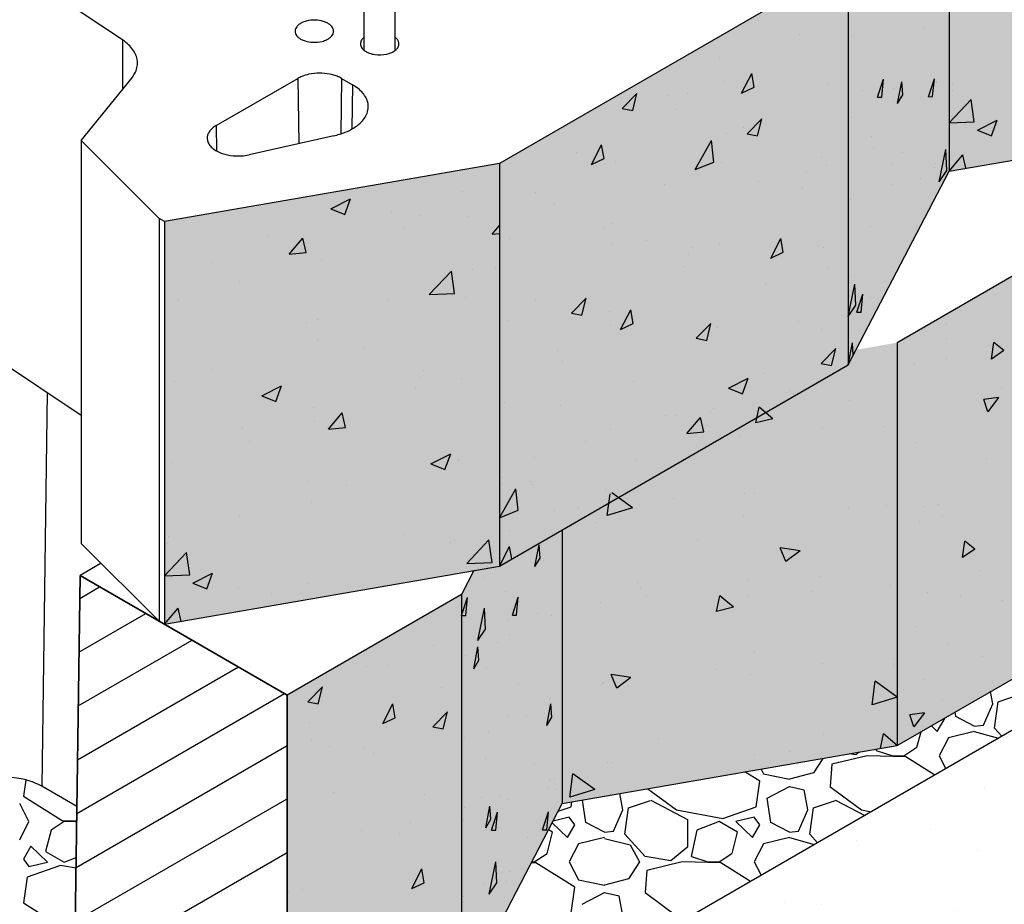
# Model space of a CAD drawing. Extents: x -24 to 149, y -61 to 20.
# Drawn here: x -20 to -19, y 0 to 1 of the extents above; entities that cross this region are included whole.
import ezdxf

# ---------------------------------------------------------------- set-up
doc = ezdxf.new("R2010")
doc.units = 0
doc.header["$MEASUREMENT"] = 0
for name, color, linetype in [('Dtl-Iso-Exs-Grd', 18, 'Continuous'), ('Dtl-Iso-Exs-Grd-Hat', 17, 'Continuous'), ('Dtl-Iso-Lvl-Pad-Hat', 18, 'Continuous'), ('StdII-Blk', 3, 'Continuous'), ('StdII-Blk-Hat', 7, 'Continuous'), ('StdII-Blk-Hat-Sld', 25, 'Continuous')]:
    doc.layers.add(name, color=color, linetype=linetype)

msp = doc.modelspace()

# ---------------------------------------------------------------- hatches: boundary and pattern name
at = {"layer": 'Dtl-Iso-Exs-Grd-Hat'}
h = msp.add_hatch(dxfattribs=at)
h.set_pattern_fill('AR-SAND', color=22, scale=0.1, angle=30, style=0)
h.set_pattern_definition([(67.5, (17.39479, 3.59699), (-0.1017966, 0.16371817), [0, -0.152, 0, -0.17, 0, -0.1625]), (37.5, (17.3948, 3.597), (0.0121599, 0.3328939), [0, -0.082, 0, -0.137, 0, -0.0525]), (357.5, (17.28827, 3.53549), (0.26940964, 0.1561972), [0, -0.05, 0, -0.18, 0, -0.235]), (347.5, (17.28827, 3.5355), (0.2164544, 0.2263153), [0, -0.025, 0, -0.118, 0, -0.135])])
h.paths.add_polyline_path([(-14.21219, 1.88896), (-15.26253, 2.66581), (-19.50518, 0.21635), (-18.45484, -0.56051)])
at = {"layer": 'StdII-Blk-Hat-Sld'}
for points in [[(-19.10505, 1.60659), (-19.10505, 1.25237), (-18.65207, 1.33104), (-18.65207, 1.87536), (-18.68996, 1.86878), (-18.70425, 1.83798)], [(-19.24131, 1.53516), (-19.24131, 0.99083), (-19.10505, 1.25236), (-19.10505, 1.60783), (-19.17765, 1.56591), (-19.22944, 1.55795)], [(-19.71272, 1.26299), (-19.71272, 0.71867), (-19.24131, 0.99083), (-19.24131, 1.53516)], [(-19.17504, 1.02061), (-19.17504, 0.47628), (-18.70364, 0.74845), (-18.70364, 1.29277)], [(-20.16571, 1.18432), (-20.16571, 0.64), (-19.71272, 0.71867), (-19.71272, 1.26299)], [(-19.62803, 0.77878), (-19.62803, 0.39761), (-19.17504, 0.47628), (-19.17504, 1.02061), (-19.24294, 1.00882), (-19.24868, 0.9978)], [(-19.7643, 0.68041), (-19.7643, 0.13608), (-19.62803, 0.39761), (-19.62803, 0.76756), (-19.71272, 0.71867), (-19.74751, 0.71263)], [(-20, 0.54433), (-20, 0), (-19.7643, 0.13608), (-19.7643, 0.68041)]]:
    msp.add_hatch(color=256, dxfattribs=at).paths.add_polyline_path(points)

# ---------------------------------------------------------------- linework, layer by layer
at = {"layer": 'Dtl-Iso-Exs-Grd', "color": 41}
msp.add_line((-15.26253, 2.66581), (-19.50518, 0.21635), dxfattribs=at)
at = {"layer": 'Dtl-Iso-Lvl-Pad-Hat'}
for p, q in [((-19.04597, 0.53252), (-19.049, 0.54902)), ((-19.05848, 0.50383), (-19.04598, 0.53251)), ((-19.04349, 0.49953), (-19.03849, 0.53538)), ((-19.03849, 0.53536), (-19.00849, 0.5454)), ((-19.09599, 0.5153), (-19.09691, 0.52135)), ((-19.12098, 0.49523), (-19.11098, 0.51244)), ((-19.11097, 0.51243), (-19.11139, 0.513)), ((-19.07096, 0.50241), (-19.09596, 0.51531)), ((-19.14849, 0.47372), (-19.14299, 0.49475)), ((-19.12896, 0.50285), (-19.12098, 0.49522)), ((-19.07098, 0.49524), (-19.10598, 0.48664)), ((-19.071, 0.5024), (-19.0585, 0.50383)), ((-19.07098, 0.49524), (-19.03841, 0.48583)), ((-19.03351, 0.48866), (-19.04345, 0.49954)), ((-19.10598, 0.48663), (-19.11848, 0.46225)), ((-19.2266, 0.46731), (-19.23097, 0.46369)), ((-19.20307, 0.47139), (-19.20348, 0.46942)), ((-19.20347, 0.4694), (-19.18097, 0.46223)), ((-19.166, 0.46224), (-19.1485, 0.47371)), ((-19.27575, 0.45877), (-19.28848, 0.43931)), ((-19.21593, 0.46227), (-19.26343, 0.45079)), ((-19.23099, 0.46367), (-19.23949, 0.46507)), ((-19.16346, 0.46082), (-19.21596, 0.46226)), ((-19.18098, 0.46225), (-19.16598, 0.46225)), ((-19.12433, 0.43623), (-19.16349, 0.46082)), ((-19.11847, 0.46225), (-19.10951, 0.44478)), ((-19.36099, 0.42784), (-19.38109, 0.44047)), ((-19.35925, 0.44427), (-19.35597, 0.43788)), ((-19.28849, 0.43931), (-19.32099, 0.4307)), ((-19.26348, 0.45077), (-19.26598, 0.42066)), ((-20.35332, 0.42949), (-20.35644, 0.40786)), ((-19.36597, 0.39342), (-19.36097, 0.42783)), ((-19.35596, 0.43788), (-19.32096, 0.43071)), ((-19.5121, 0.41772), (-19.47356, 0.38911)), ((-19.35095, 0.4049), (-19.32095, 0.42067)), ((-19.32097, 0.42067), (-19.30097, 0.41636)), ((-19.29597, 0.38912), (-19.30097, 0.41637)), ((-19.26606, 0.42066), (-19.22356, 0.38911)), ((-20.35645, 0.40786), (-20.30395, 0.37467)), ((-19.61597, 0.39342), (-19.61504, 0.39984)), ((-19.596, 0.3719), (-19.60061, 0.40235)), ((-19.54597, 0.38912), (-19.55001, 0.41114)), ((-19.53849, 0.39197), (-19.50849, 0.40201)), ((-19.50845, 0.40203), (-19.45845, 0.37622)), ((-19.346, 0.3719), (-19.351, 0.40489)), ((-19.28849, 0.39197), (-19.25849, 0.40201)), ((-19.25846, 0.40203), (-19.21891, 0.38162)), ((-20.34895, 0.37322), (-20.36145, 0.39776)), ((-19.63336, 0.3873), (-19.61597, 0.3934)), ((-19.55848, 0.36044), (-19.54598, 0.38912)), ((-19.54349, 0.35613), (-19.53849, 0.39198)), ((-19.4735, 0.38912), (-19.411, 0.37765)), ((-19.41097, 0.37762), (-19.36597, 0.3934)), ((-19.30848, 0.36044), (-19.29598, 0.38912)), ((-19.29349, 0.35613), (-19.28849, 0.39198)), ((-19.2235, 0.38912), (-19.21017, 0.38667)), ((-20.36144, 0.34868), (-20.34894, 0.37322)), ((-20.30144, 0.37323), (-20.31894, 0.36168)), ((-20.30395, 0.37466), (-20.28441, 0.37413)), ((-20.28645, 0.37322), (-20.30145, 0.37322)), ((-20.28443, 0.37258), (-20.28645, 0.37322)), ((-19.61848, 0.37909), (-19.64024, 0.37409)), ((-19.61097, 0.36904), (-19.61847, 0.37908)), ((-19.45848, 0.37621), (-19.45848, 0.33893)), ((-19.41598, 0.37335), (-19.44598, 0.36187)), ((-19.39099, 0.35901), (-19.41599, 0.37335)), ((-19.36848, 0.37909), (-19.39348, 0.37335)), ((-19.39348, 0.37334), (-19.37098, 0.35183)), ((-19.36097, 0.36904), (-19.36847, 0.37908)), ((-20.31895, 0.36168), (-20.32645, 0.33281)), ((-19.64099, 0.35901), (-19.64647, 0.36215)), ((-19.64158, 0.37152), (-19.62098, 0.35183)), ((-19.62098, 0.35183), (-19.61098, 0.36904)), ((-19.57095, 0.35901), (-19.59595, 0.37192)), ((-19.571, 0.35901), (-19.5585, 0.36044)), ((-19.44598, 0.36187), (-19.45348, 0.32603)), ((-19.37098, 0.35183), (-19.36098, 0.36904)), ((-19.32095, 0.35901), (-19.34595, 0.37192)), ((-19.321, 0.35901), (-19.3085, 0.36044)), ((-19.64849, 0.33033), (-19.64099, 0.35901)), ((-19.57098, 0.35184), (-19.60598, 0.34324)), ((-19.57099, 0.35041), (-19.53599, 0.34181)), ((-19.51594, 0.32604), (-19.54344, 0.35615)), ((-19.39849, 0.33033), (-19.39099, 0.35901)), ((-19.32098, 0.35184), (-19.35598, 0.34324)), ((-19.32098, 0.35184), (-19.28732, 0.34213)), ((-19.28294, 0.34465), (-19.29345, 0.35615)), ((-20.34645, 0.34003), (-20.35645, 0.32271)), ((-20.32395, 0.31837), (-20.34645, 0.34002)), ((-20.32645, 0.33281), (-20.30145, 0.31837)), ((-19.60598, 0.34323), (-19.61848, 0.31885)), ((-19.53598, 0.3418), (-19.52348, 0.31885)), ((-19.45847, 0.33893), (-19.48097, 0.32029)), ((-19.35598, 0.34323), (-19.36848, 0.31885)), ((-20.35645, 0.3227), (-20.34895, 0.3126)), ((-20.30145, 0.31837), (-20.28508, 0.32467)), ((-19.666, 0.31884), (-19.6485, 0.33031)), ((-19.48099, 0.32028), (-19.51599, 0.32601)), ((-19.45347, 0.326), (-19.43097, 0.31883)), ((-19.416, 0.31884), (-19.3985, 0.33031)), ((-20.30645, 0.31405), (-20.35145, 0.29817)), ((-20.34895, 0.3126), (-20.32395, 0.31837)), ((-20.28528, 0.31013), (-20.30644, 0.31404)), ((-19.66346, 0.31743), (-19.66968, 0.3176)), ((-19.66902, 0.31885), (-19.66598, 0.31885)), ((-19.61099, 0.28445), (-19.66349, 0.31743)), ((-19.61847, 0.31886), (-19.60597, 0.29448)), ((-19.52348, 0.31885), (-19.53848, 0.29591)), ((-19.51348, 0.30738), (-19.51598, 0.27727)), ((-19.46593, 0.31887), (-19.51343, 0.3074)), ((-19.41346, 0.31743), (-19.46596, 0.31886)), ((-19.43098, 0.31885), (-19.41598, 0.31885)), ((-19.43098, 0.31885), (-19.41598, 0.31885)), ((-19.37355, 0.29234), (-19.41349, 0.31743)), ((-19.36847, 0.31886), (-19.35914, 0.30066)), ((-20.35144, 0.29817), (-20.35644, 0.26353)), ((-19.60596, 0.29449), (-19.57096, 0.28732)), ((-19.53849, 0.29591), (-19.57099, 0.28731)), ((-19.61597, 0.25003), (-19.61097, 0.28444)), ((-19.60095, 0.2615), (-19.57095, 0.27727)), ((-19.57097, 0.27727), (-19.55097, 0.27297)), ((-19.54596, 0.24573), (-19.55096, 0.27297)), ((-19.51606, 0.27726), (-19.47356, 0.24572)), ((-20.35645, 0.26353), (-20.30395, 0.23033))]:
    msp.add_line(p, q, dxfattribs=at)
at = {"layer": 'StdII-Blk'}
for p, q in [((-20.22262, 1.42997), (-20.66984, 1.72774)), ((-19.10505, 1.62232), (-19.10505, 1.25236)), ((-19.24131, 1.53516), (-19.71272, 1.26299)), ((-19.24131, 1.53516), (-19.24131, 0.99083)), ((-20.22262, 1.42997), (-20.22262, 1.36256)), ((-20.27822, 1.29372), (-20.21005, 1.37812)), ((-20.09573, 1.31402), (-19.98525, 1.37781)), ((-19.98525, 1.37781), (-19.98409, 1.28966)), ((-19.92632, 1.37781), (-19.92731, 1.30288)), ((-19.92632, 1.37781), (-19.91159, 1.36931)), ((-19.91159, 1.36931), (-19.91238, 1.30932)), ((-19.10505, 1.25237), (-18.65207, 1.33104)), ((-20.09573, 1.31402), (-20.09528, 1.27975)), ((-20.17307, 1.18857), (-20.27822, 1.29372)), ((-20.27822, 1.29372), (-20.27822, 0.74939)), ((-19.93671, 1.30031), (-20.05116, 1.27459)), ((-18.70364, 1.29277), (-19.17504, 1.02061)), ((-19.71272, 1.26299), (-20.16571, 1.18432)), ((-19.71272, 1.26299), (-19.71272, 0.71867)), ((-19.24131, 0.99083), (-19.10505, 1.25236)), ((-20.16571, 1.18432), (-20.17307, 1.18857)), ((-20.17307, 1.18857), (-20.17307, 0.64425)), ((-20.66984, 1.18342), (-20.27822, 0.92267)), ((-20.16571, 1.18432), (-20.16571, 0.64)), ((-19.17504, 1.02061), (-19.17504, 0.47628)), ((-19.71272, 0.71867), (-19.24131, 0.99083)), ((-20.32431, 0.95336), (-20.33145, 0.421)), ((-19.62803, 0.76756), (-19.62803, 0.39761)), ((-19.62803, 0.76756), (-19.62803, 0.39761)), ((-20.27822, 0.74939), (-20.17307, 0.64425)), ((-19.17504, 0.47628), (-18.70364, 0.74845)), ((-20.25127, 0.72245), (-20.2799, 0.70592)), ((-20.2799, 0.70592), (-20.28726, 0.16585)), ((-20, 0.54433), (-20.2799, 0.70592)), ((-20.16571, 0.64), (-19.71272, 0.71867)), ((-19.74751, 0.71263), (-19.7643, 0.68041)), ((-19.7643, 0.68041), (-20, 0.54433)), ((-19.7643, 0.68041), (-19.7643, 0.13608)), ((-20.17307, 0.64425), (-20.16571, 0.64)), ((-20, 0), (-20, 0.54433)), ((-19.62803, 0.39761), (-19.17504, 0.47628)), ((-20.28415, 0.39369), (-20.33145, 0.421)), ((-19.7643, 0.13608), (-19.62803, 0.39761))]:
    msp.add_line(p, q, dxfattribs=at)
at = {"layer": 'StdII-Blk', "color": 2}
for p, q in [((-19.89561, 1.41558), (-19.89561, 1.50991)), ((-19.85391, 1.41558), (-19.85391, 1.50991))]:
    msp.add_line(p, q, dxfattribs=at)
at = {"layer": 'StdII-Blk'}
msp.add_lwpolyline([(-19.98919, 1.4416, 0.1027004), (-19.98843, 1.43799, 0.0688446), (-19.98675, 1.43524, 0.0554498), (-19.98419, 1.43274, 0.0446397), (-19.98083, 1.43056, 0.045895), (-19.97573, 1.42843, 0.0671284), (-19.96491, 1.4266, 0.0718008), (-19.95259, 1.42786, 0.0519646), (-19.94621, 1.43018, 0.0543509), (-19.94196, 1.43286, 0.0561203), (-19.93944, 1.43539, 0.0695781), (-19.93781, 1.43814, 0.2109706), (-19.93794, 1.44536, 0.0681077), (-19.93967, 1.4481, 0.0547877), (-19.94228, 1.45059, 0.0441541), (-19.94567, 1.45274, 0.0455001), (-19.95081, 1.45484, 0.0668543), (-19.96166, 1.45661, 0.0719823), (-19.97396, 1.45528, 0.0523728), (-19.9803, 1.45292, 0.054941), (-19.9845, 1.45021, 0.0567988), (-19.98698, 1.44767, 0.0703072), (-19.98856, 1.44491, 0.0930397)], format="xyb", close=True, dxfattribs=at)
for points in [[(-20.21005, 1.37812, 0.0444413), (-20.20611, 1.38396, 0.0722174), (-20.20287, 1.39254, 0.1355519), (-20.20374, 1.40753, 0.059491), (-20.20719, 1.41479, 0.0506552), (-20.21256, 1.42164, 0.042333), (-20.21972, 1.42793, 0.0132031), (-20.22262, 1.42997)], [(-19.89561, 1.4336, 0.0479291), (-19.89798, 1.4314, 0.0474224), (-19.89943, 1.42942, 0.0670264), (-19.90049, 1.4269, 0.1494157), (-19.90034, 1.42175, 0.0551872), (-19.89937, 1.41967, 0.056057), (-19.89755, 1.41731, 0.039294), (-19.89551, 1.4155, 0.0322202), (-19.89318, 1.41396)], [(-19.89318, 1.41396, 0.0438453), (-19.88867, 1.41188, 0.0506013), (-19.88126, 1.41003, 0.0907757), (-19.86534, 1.41057, 0.0537212), (-19.85836, 1.41291, 0.0480268), (-19.8543, 1.41529, 0.0611627), (-19.85125, 1.41812, 0.0620369), (-19.84964, 1.42062, 0.2123416), (-19.84936, 1.4279, 0.0803171), (-19.85125, 1.43105, 0.0569493), (-19.85391, 1.4336)], [(-19.92632, 1.37781, 0.0380322), (-19.93243, 1.38072, 0.0446902), (-19.94235, 1.38357, 0.0999325), (-19.97035, 1.38334, 0.0449628), (-19.98012, 1.38033, 0.03223), (-19.98525, 1.37781)], [(-19.93671, 1.30031, 0.0402534), (-19.9214, 1.30503, 0.0413144), (-19.91013, 1.31064, 0.0509499), (-19.90107, 1.31746, 0.0520658), (-19.89548, 1.32386, 0.0625824), (-19.89186, 1.33071, 0.1777106), (-19.89166, 1.34781, 0.0644076), (-19.89512, 1.35469, 0.0539154), (-19.90056, 1.36113, 0.0443402), (-19.90781, 1.36695, 0.0173155), (-19.91159, 1.36931)], [(-20.09573, 1.31402, 0.0494481), (-20.10116, 1.31017, 0.0625291), (-20.10509, 1.30575, 0.0779422), (-20.10737, 1.30096, 0.1616942), (-20.10704, 1.29205, 0.0763238), (-20.10441, 1.28732, 0.0609395), (-20.10015, 1.28301, 0.0482737), (-20.09444, 1.27929, 0.0395399), (-20.08753, 1.27632, 0.0587901), (-20.07303, 1.27328, 0.0777173), (-20.05116, 1.27459)], [(-20.33145, 0.421, 0.0380322), (-20.34215, 0.4261, 0.0446902), (-20.3595, 0.43108, 0.0999325), (-20.4085, 0.43068, 0.0449628), (-20.4256, 0.42541, 0.0322301), (-20.43458, 0.421)]]:
    msp.add_lwpolyline(points, format="xyb", dxfattribs=at)
at = {"layer": 'StdII-Blk-Hat'}
for p, q in [((-19.30739, 1.43774), (-19.30739, 1.43774)), ((-19.13938, 1.44673), (-19.13938, 1.44673)), ((-19.23571, 1.43647), (-19.23571, 1.43647)), ((-19.41509, 1.40575), (-19.41509, 1.40575)), ((-19.38546, 1.35794), (-19.37183, 1.38458)), ((-19.36856, 1.36599), (-19.37183, 1.38458)), ((-19.40919, 1.37419), (-19.40919, 1.37419)), ((-19.20176, 1.35257), (-19.19369, 1.37684)), ((-19.19602, 1.35262), (-19.19369, 1.37684)), ((-19.17465, 1.34393), (-19.1691, 1.37336)), ((-19.16777, 1.35545), (-19.1691, 1.37336)), ((-19.13298, 1.35309), (-19.12491, 1.37735)), ((-19.12724, 1.35313), (-19.12491, 1.37735)), ((-19.12187, 1.3742), (-19.12187, 1.3742)), ((-19.12155, 1.37284), (-19.12155, 1.37284)), ((-19.10018, 1.37126), (-19.10018, 1.37126)), ((-19.45837, 1.35793), (-19.45837, 1.35793)), ((-19.38546, 1.35794), (-19.36856, 1.36599)), ((-19.26741, 1.37032), (-19.26741, 1.37032)), ((-19.22165, 1.36148), (-19.22165, 1.36148)), ((-19.19735, 1.36424), (-19.19735, 1.36424)), ((-19.18069, 1.36481), (-19.18069, 1.36481)), ((-19.1004, 1.3619), (-19.1004, 1.3619)), ((-19.54679, 1.33711), (-19.52699, 1.35733)), ((-19.53272, 1.33428), (-19.52699, 1.35733)), ((-19.4859, 1.35411), (-19.4859, 1.35411)), ((-19.20176, 1.35257), (-19.19602, 1.35262)), ((-19.18031, 1.34626), (-19.18031, 1.34626)), ((-19.17465, 1.34393), (-19.16777, 1.35545)), ((-19.13298, 1.35309), (-19.12724, 1.35313)), ((-19.10506, 1.31769), (-19.07522, 1.34938)), ((-19.07099, 1.3191), (-19.07522, 1.34938)), ((-19.54679, 1.33711), (-19.53272, 1.33428)), ((-19.47334, 1.33582), (-19.47334, 1.33582)), ((-19.37796, 1.30309), (-19.35816, 1.32331)), ((-19.36389, 1.30026), (-19.35816, 1.32331)), ((-19.23711, 1.32506), (-19.23711, 1.32506)), ((-19.10506, 1.31769), (-19.07099, 1.3191)), ((-19.06675, 1.30801), (-19.03993, 1.32144)), ((-19.0477, 1.30036), (-19.03993, 1.32144)), ((-19.38237, 1.31211), (-19.38237, 1.31211)), ((-19.06675, 1.30801), (-19.0477, 1.30036)), ((-19.44836, 1.25476), (-19.42633, 1.29399)), ((-19.4232, 1.26478), (-19.42633, 1.29399)), ((-19.40557, 1.30324), (-19.40557, 1.30324)), ((-19.37796, 1.30309), (-19.36389, 1.30026)), ((-19.20953, 1.29869), (-19.20953, 1.29869)), ((-19.60936, 1.27813), (-19.60936, 1.27813)), ((-19.58834, 1.26131), (-19.5747, 1.28795)), ((-19.57143, 1.26936), (-19.5747, 1.28795)), ((-19.20658, 1.28506), (-19.20658, 1.28506)), ((-19.16736, 1.27786), (-19.16736, 1.27786)), ((-19.11834, 1.23811), (-19.10937, 1.28185)), ((-19.10809, 1.25327), (-19.10937, 1.28185)), ((-19.69552, 1.2722), (-19.69552, 1.2722)), ((-19.58834, 1.26131), (-19.57143, 1.26936)), ((-19.55609, 1.26489), (-19.55609, 1.26489)), ((-19.44836, 1.25476), (-19.4232, 1.26478)), ((-19.27815, 1.27063), (-19.27815, 1.27063)), ((-19.10506, 1.25237), (-19.08659, 1.27434)), ((-19.08253, 1.25628), (-19.08659, 1.27434)), ((-19.41263, 1.26348), (-19.41263, 1.26348)), ((-19.29755, 1.25131), (-19.29755, 1.25131)), ((-19.27085, 1.25961), (-19.27085, 1.25961)), ((-19.18306, 1.26216), (-19.18306, 1.26216)), ((-19.1249, 1.25769), (-19.1249, 1.25769)), ((-19.12327, 1.26279), (-19.12327, 1.26279)), ((-19.11834, 1.23811), (-19.10809, 1.25327)), ((-19.10506, 1.25237), (-19.10506, 1.25237)), ((-19.10506, 1.25237), (-19.10506, 1.25237)), ((-19.36246, 1.23905), (-19.36246, 1.23905)), ((-19.14414, 1.24273), (-19.14414, 1.24273)), ((-19.76264, 1.22525), (-19.76264, 1.22525)), ((-19.4895, 1.23398), (-19.4895, 1.23398)), ((-19.30283, 1.22961), (-19.30283, 1.22961)), ((-19.18171, 1.23485), (-19.18171, 1.23485)), ((-19.941, 1.20167), (-19.91418, 1.21511)), ((-19.92195, 1.19402), (-19.91418, 1.21511)), ((-19.66452, 1.22383), (-19.66452, 1.22383)), ((-19.23851, 1.21365), (-19.23851, 1.21365)), ((-19.941, 1.20167), (-19.92195, 1.19402)), ((-19.63829, 1.2079), (-19.63829, 1.2079)), ((-20.14242, 1.18765), (-20.14242, 1.18765)), ((-19.85853, 1.19783), (-19.85853, 1.19783)), ((-19.82126, 1.19224), (-19.82126, 1.19224)), ((-19.75465, 1.19167), (-19.75465, 1.19167)), ((-19.84153, 1.17525), (-19.84153, 1.17525)), ((-19.72252, 1.1673), (-19.71272, 1.17896)), ((-19.57052, 1.17531), (-19.57052, 1.17531)), ((-19.5603, 1.18234), (-19.5603, 1.18234)), ((-19.211, 1.17782), (-19.211, 1.17782)), ((-20.02574, 1.16409), (-20.02574, 1.16409)), ((-19.99726, 1.14008), (-19.9788, 1.16205)), ((-19.97437, 1.14235), (-19.97879, 1.16205)), ((-19.72252, 1.1673), (-19.71272, 1.16827)), ((-19.69896, 1.1615), (-19.69896, 1.1615)), ((-19.51345, 1.15925), (-19.51345, 1.15925)), ((-19.34622, 1.13494), (-19.33258, 1.16157)), ((-19.32931, 1.14299), (-19.33258, 1.16157)), ((-19.55953, 1.15418), (-19.55953, 1.15418)), ((-19.45382, 1.14981), (-19.45382, 1.14981)), ((-19.41607, 1.15277), (-19.41607, 1.15277)), ((-19.28175, 1.1505), (-19.28175, 1.1505)), ((-19.27429, 1.14891), (-19.27429, 1.14891)), ((-19.99726, 1.14008), (-19.97437, 1.14235)), ((-19.9536, 1.13263), (-19.9536, 1.13263)), ((-19.45678, 1.14034), (-19.45678, 1.14034)), ((-19.34622, 1.13494), (-19.32931, 1.14299)), ((-20.10044, 1.12866), (-20.10044, 1.12866)), ((-19.74975, 1.11948), (-19.74975, 1.11948)), ((-19.71833, 1.12042), (-19.71833, 1.12042)), ((-19.4625, 1.12339), (-19.4625, 1.12339)), ((-19.26775, 1.12036), (-19.26775, 1.12036)), ((-19.18311, 1.12344), (-19.18311, 1.12344)), ((-19.80769, 1.08564), (-19.77786, 1.11733)), ((-19.77362, 1.08705), (-19.77786, 1.11733)), ((-19.23985, 1.11169), (-19.23985, 1.11169)), ((-20.06492, 1.10376), (-20.06492, 1.10376)), ((-19.35256, 1.09886), (-19.35256, 1.09886)), ((-19.24131, 1.05615), (-19.23234, 1.09989)), ((-19.23991, 1.10224), (-19.23991, 1.10224)), ((-19.23107, 1.07131), (-19.23234, 1.09989)), ((-19.86341, 1.07894), (-19.86341, 1.07894)), ((-19.80769, 1.08564), (-19.77362, 1.08705)), ((-19.75931, 1.08214), (-19.75931, 1.08214)), ((-19.66444, 1.07944), (-19.66444, 1.07944)), ((-19.61561, 1.06055), (-19.59581, 1.08076)), ((-19.60154, 1.05772), (-19.59581, 1.08076)), ((-19.22979, 1.06193), (-19.22172, 1.0862)), ((-19.22406, 1.06198), (-19.22172, 1.0862)), ((-19.21133, 1.08106), (-19.21133, 1.08106)), ((-19.19767, 1.09087), (-19.19767, 1.09087)), ((-20.14708, 1.07812), (-20.14708, 1.07812)), ((-19.6048, 1.07), (-19.6048, 1.07)), ((-19.54909, 1.0383), (-19.53546, 1.06494)), ((-19.53218, 1.04636), (-19.53546, 1.06494)), ((-19.24131, 1.05615), (-19.23107, 1.07131)), ((-19.61561, 1.06055), (-19.60154, 1.05772)), ((-19.5639, 1.06221), (-19.5639, 1.06221)), ((-19.24904, 1.05686), (-19.24904, 1.05686)), ((-19.22979, 1.06193), (-19.22406, 1.06198)), ((-19.97313, 1.04799), (-19.97313, 1.04799)), ((-19.9593, 1.05152), (-19.9593, 1.05152)), ((-19.7024, 1.05079), (-19.7024, 1.05079)), ((-19.56297, 1.04347), (-19.56297, 1.04347)), ((-19.54909, 1.0383), (-19.53218, 1.04636)), ((-19.44678, 1.02653), (-19.42698, 1.04674)), ((-19.43271, 1.0237), (-19.42698, 1.04674)), ((-19.41951, 1.04207), (-19.41951, 1.04207)), ((-19.41874, 1.04055), (-19.41874, 1.04055)), ((-19.30923, 1.0497), (-19.30923, 1.0497)), ((-19.10839, 1.0463), (-19.10839, 1.0463)), ((-19.44678, 1.02653), (-19.43271, 1.0237)), ((-19.27773, 1.0382), (-19.27773, 1.0382)), ((-19.10796, 1.02666), (-19.10796, 1.02666)), ((-19.95826, 1.0231), (-19.95826, 1.0231)), ((-19.89585, 1.0124), (-19.89585, 1.0124)), ((-19.27795, 0.99251), (-19.25815, 1.01272)), ((-19.26388, 0.98968), (-19.25815, 1.01272)), ((-19.24145, 1.01712), (-19.24145, 1.01712)), ((-19.24131, 0.99083), (-19.23576, 1.02026)), ((-19.23454, 1.00384), (-19.23576, 1.02026)), ((-19.19833, 1.01585), (-19.19833, 1.01585)), ((-19.0478, 0.99838), (-19.04453, 1.02074)), ((-19.03089, 1.00984), (-19.04453, 1.02074)), ((-19.63471, 1.01057), (-19.63471, 1.01057)), ((-19.10897, 0.99949), (-19.10897, 0.99949)), ((-19.03089, 1.00984), (-19.0478, 0.99838)), ((-19.62745, 0.99546), (-19.62745, 0.99546)), ((-19.27795, 0.99251), (-19.26388, 0.98968)), ((-19.24131, 0.99083), (-19.24131, 0.99083)), ((-19.24131, 0.99083), (-19.24131, 0.99083)), ((-19.15239, 0.99264), (-19.15239, 0.99264)), ((-20.10033, 0.98425), (-20.10033, 0.98425)), ((-19.8191, 0.9741), (-19.8191, 0.9741)), ((-19.81509, 0.98255), (-19.81509, 0.98255)), ((-19.76397, 0.97261), (-19.76397, 0.97261)), ((-19.40333, 0.95929), (-19.37651, 0.97272)), ((-19.38427, 0.95164), (-19.37651, 0.97272)), ((-19.35616, 0.97873), (-19.35616, 0.97873)), ((-20.15173, 0.96859), (-20.15173, 0.96859)), ((-20.0342, 0.94865), (-20.00738, 0.96209)), ((-20.01515, 0.94101), (-20.00738, 0.96209)), ((-19.82684, 0.9591), (-19.82684, 0.9591)), ((-19.53119, 0.96857), (-19.53119, 0.96857)), ((-19.40333, 0.95929), (-19.38427, 0.95164)), ((-19.03398, 0.96045), (-19.03398, 0.96045)), ((-20.0342, 0.94865), (-20.01515, 0.94101)), ((-20.01956, 0.95441), (-20.01956, 0.95441)), ((-19.32085, 0.95545), (-19.32085, 0.95545)), ((-19.31501, 0.95176), (-19.31501, 0.95176)), ((-19.03839, 0.94634), (-19.0582, 0.94368)), ((-19.03839, 0.94634), (-19.05246, 0.92725)), ((-19.96417, 0.93262), (-19.96417, 0.93262)), ((-19.70584, 0.94008), (-19.70584, 0.94008)), ((-19.63065, 0.93628), (-19.63065, 0.93628)), ((-19.36638, 0.91218), (-19.36196, 0.93342)), ((-19.34349, 0.91786), (-19.36196, 0.93342)), ((-19.24031, 0.94228), (-19.24031, 0.94228)), ((-19.05246, 0.92725), (-19.0582, 0.94368)), ((-19.94411, 0.90365), (-19.92565, 0.92562)), ((-19.92122, 0.90592), (-19.92565, 0.92562)), ((-19.48806, 0.92171), (-19.48806, 0.92171)), ((-19.47418, 0.92178), (-19.47418, 0.92178)), ((-19.45959, 0.8977), (-19.44112, 0.91967)), ((-19.43669, 0.89997), (-19.44112, 0.91967)), ((-19.42697, 0.92708), (-19.42697, 0.92708)), ((-19.42295, 0.93136), (-19.42295, 0.93136)), ((-20.06006, 0.90521), (-20.06006, 0.90521)), ((-19.96291, 0.91357), (-19.96291, 0.91357)), ((-19.94411, 0.90365), (-19.92122, 0.90592)), ((-19.34349, 0.91786), (-19.36638, 0.91218)), ((-19.19367, 0.90793), (-19.19367, 0.90793)), ((-19.5622, 0.9031), (-19.5622, 0.9031)), ((-19.45959, 0.8977), (-19.43669, 0.89997)), ((-19.38715, 0.89524), (-19.38715, 0.89524)), ((-19.27583, 0.90504), (-19.27583, 0.90504)), ((-20.05023, 0.88761), (-20.05023, 0.88761)), ((-19.59722, 0.88762), (-19.59722, 0.88762)), ((-19.41592, 0.89024), (-19.41592, 0.89024)), ((-19.14895, 0.88591), (-19.14895, 0.88591)), ((-19.80556, 0.85687), (-19.77874, 0.87031)), ((-19.78651, 0.84922), (-19.77874, 0.87031)), ((-20.15639, 0.85906), (-20.15639, 0.85906)), ((-19.80556, 0.85687), (-19.78651, 0.84922)), ((-19.76862, 0.86308), (-19.76862, 0.86308)), ((-19.76758, 0.8613), (-19.76758, 0.8613)), ((-19.6655, 0.86503), (-19.6655, 0.86503)), ((-19.52724, 0.86138), (-19.52724, 0.86138)), ((-19.05389, 0.8644), (-19.05389, 0.8644)), ((-19.70912, 0.8388), (-19.70912, 0.8388)), ((-19.97206, 0.83315), (-19.97206, 0.83315)), ((-19.91987, 0.82779), (-19.91987, 0.82779)), ((-19.70928, 0.82938), (-19.70928, 0.82938)), ((-19.67074, 0.83283), (-19.67074, 0.83283)), ((-19.66786, 0.82835), (-19.66786, 0.82835)), ((-19.71272, 0.78399), (-19.69069, 0.82322)), ((-19.68756, 0.79401), (-19.69069, 0.82322)), ((-19.56985, 0.82206), (-19.56985, 0.82206)), ((-19.56713, 0.78715), (-19.56326, 0.81618)), ((-19.53306, 0.79757), (-19.56095, 0.81751)), ((-19.38145, 0.81611), (-19.38145, 0.81611)), ((-19.36762, 0.81739), (-19.36762, 0.81739)), ((-19.96757, 0.80404), (-19.96757, 0.80404)), ((-19.47734, 0.81022), (-19.47734, 0.81022)), ((-19.18902, 0.80002), (-19.18902, 0.80002)), ((-19.11881, 0.8017), (-19.11881, 0.8017)), ((-20.06494, 0.78631), (-20.06494, 0.78631)), ((-19.71272, 0.78399), (-19.68756, 0.79401)), ((-19.63913, 0.79385), (-19.63913, 0.79385)), ((-19.6056, 0.7968), (-19.6056, 0.7968)), ((-19.53306, 0.79757), (-19.56713, 0.78715)), ((-19.38249, 0.78733), (-19.38249, 0.78733)), ((-19.24042, 0.79783), (-19.24042, 0.79783)), ((-19.1382, 0.79862), (-19.1382, 0.79862)), ((-19.11353, 0.7861), (-19.11353, 0.7861)), ((-19.58144, 0.77726), (-19.58144, 0.77726)), ((-19.14551, 0.77917), (-19.14551, 0.77917)), ((-20.16083, 0.75889), (-20.16083, 0.75889)), ((-19.84266, 0.76149), (-19.84266, 0.76149)), ((-19.69959, 0.7667), (-19.69959, 0.7667)), ((-19.64064, 0.76264), (-19.64064, 0.76264)), ((-20.16105, 0.74953), (-20.16105, 0.74953)), ((-19.77872, 0.75064), (-19.77872, 0.75064)), ((-19.77328, 0.75354), (-19.77328, 0.75354)), ((-19.75691, 0.72225), (-19.72707, 0.75395)), ((-19.72284, 0.72367), (-19.72707, 0.75395)), ((-19.66483, 0.71802), (-19.65927, 0.74745)), ((-19.65794, 0.72955), (-19.65927, 0.74747)), ((-19.65742, 0.74588), (-19.65742, 0.74588)), ((-19.4449, 0.75495), (-19.4449, 0.75495)), ((-19.08704, 0.73006), (-19.08377, 0.75242)), ((-19.07014, 0.74152), (-19.08377, 0.75242)), ((-20.16571, 0.70531), (-20.13587, 0.73701)), ((-20.13164, 0.70673), (-20.13587, 0.73701)), ((-19.71272, 0.71867), (-19.69908, 0.7453)), ((-19.69608, 0.72827), (-19.69908, 0.7453)), ((-19.6984, 0.73751), (-19.6984, 0.73751)), ((-19.30655, 0.73927), (-19.33337, 0.74339)), ((-19.3256, 0.725), (-19.33337, 0.74339)), ((-19.30655, 0.73927), (-19.3256, 0.725)), ((-19.32119, 0.73993), (-19.32119, 0.73993)), ((-19.07014, 0.74152), (-19.08704, 0.73006)), ((-19.75691, 0.72225), (-19.72284, 0.72367)), ((-19.66483, 0.71802), (-19.65794, 0.72953)), ((-19.65357, 0.72627), (-19.65357, 0.72627)), ((-20.28726, 0.16585), (-20.2799, 0.70592)), ((-20.2799, 0.70592), (-20, 0.54433)), ((-20.16571, 0.70531), (-20.13164, 0.70673)), ((-20.1274, 0.69564), (-20.10058, 0.70907)), ((-20.10835, 0.68799), (-20.10058, 0.70907)), ((-19.72937, 0.71766), (-19.72937, 0.71766)), ((-19.71272, 0.71867), (-19.71272, 0.71867)), ((-19.71272, 0.71867), (-19.71272, 0.71867)), ((-19.0638, 0.71276), (-19.0638, 0.71276)), ((-20.1274, 0.69564), (-20.10835, 0.68799)), ((-19.97223, 0.69451), (-19.97223, 0.69451)), ((-19.7327, 0.70337), (-19.7327, 0.70337)), ((-19.52566, 0.69705), (-19.52566, 0.69705)), ((-19.37658, 0.69891), (-19.37658, 0.69891)), ((-19.28069, 0.7048), (-19.28069, 0.7048)), ((-20.28032, 0.67503), (-20.25336, 0.6906)), ((-20.06605, 0.69), (-20.06605, 0.69)), ((-20.02064, 0.68148), (-20.02064, 0.68148)), ((-19.70509, 0.68465), (-19.70509, 0.68465)), ((-19.52165, 0.69), (-19.52165, 0.69)), ((-19.37784, 0.67942), (-19.37784, 0.67942)), ((-19.29052, 0.68379), (-19.29052, 0.68379)), ((-19.18436, 0.69211), (-19.18436, 0.69211)), ((-19.1346, 0.68265), (-19.1346, 0.68265)), ((-19.76422, 0.65176), (-19.75615, 0.67602)), ((-19.75849, 0.65182), (-19.75615, 0.67604)), ((-19.69544, 0.65227), (-19.68737, 0.67654)), ((-19.68971, 0.65233), (-19.68737, 0.67655)), ((-19.57678, 0.66935), (-19.57678, 0.66935)), ((-19.51391, 0.67769), (-19.51391, 0.67769)), ((-19.41953, 0.65728), (-19.4151, 0.67852)), ((-19.39664, 0.66297), (-19.4151, 0.67852)), ((-19.09, 0.67842), (-19.09, 0.67842)), ((-19.03307, 0.67218), (-19.03307, 0.67218)), ((-20.28131, 0.60229), (-20.19086, 0.65451)), ((-20.16571, 0.64), (-20.14724, 0.66197)), ((-20.14318, 0.64391), (-20.14724, 0.66197)), ((-19.74204, 0.61809), (-19.73307, 0.66183)), ((-19.7318, 0.63327), (-19.73307, 0.66184)), ((-19.69544, 0.65227), (-19.68971, 0.65232)), ((-19.66108, 0.65482), (-19.66108, 0.65482)), ((-19.39664, 0.66297), (-19.41953, 0.65728)), ((-20.16571, 0.64), (-20.16571, 0.64)), ((-20.16571, 0.64), (-20.16571, 0.64)), ((-19.76422, 0.65176), (-19.75849, 0.6518)), ((-19.70106, 0.64584), (-19.70106, 0.64584)), ((-19.64204, 0.65123), (-19.64204, 0.65123)), ((-19.74204, 0.61809), (-19.7318, 0.63325)), ((-19.6998, 0.6261), (-19.6998, 0.6261)), ((-19.14861, 0.63634), (-19.14861, 0.63634)), ((-20.2823, 0.52955), (-20.12836, 0.61843)), ((-19.71508, 0.61558), (-19.71508, 0.61558)), ((-19.10713, 0.61358), (-19.10713, 0.61358)), ((-19.80265, 0.61117), (-19.80265, 0.61117)), ((-19.74747, 0.5799), (-19.74192, 0.60932)), ((-19.74059, 0.59142), (-19.74192, 0.60934)), ((-19.36869, 0.60218), (-19.36869, 0.60218)), ((-19.75825, 0.59816), (-19.75825, 0.59816)), ((-19.74747, 0.5799), (-19.74059, 0.59141)), ((-19.27581, 0.5876), (-19.27581, 0.5876)), ((-19.17992, 0.59349), (-19.17992, 0.59349)), ((-19.0602, 0.59679), (-19.0602, 0.59679)), ((-20.28329, 0.45681), (-20.06586, 0.58235)), ((-19.89277, 0.58269), (-19.89277, 0.58269)), ((-19.86238, 0.58486), (-19.86238, 0.58486)), ((-19.7299, 0.57971), (-19.7299, 0.57971)), ((-19.42088, 0.57869), (-19.42088, 0.57869)), ((-19.1797, 0.5842), (-19.1797, 0.5842)), ((-19.57317, 0.5593), (-19.57317, 0.5593)), ((-19.57213, 0.56144), (-19.57213, 0.56144)), ((-19.53519, 0.56806), (-19.56201, 0.57218)), ((-19.55424, 0.5538), (-19.56201, 0.57218)), ((-19.53519, 0.56806), (-19.55424, 0.5538)), ((-19.37318, 0.5715), (-19.37318, 0.5715)), ((-19.20911, 0.53118), (-19.20488, 0.56293)), ((-19.17504, 0.5416), (-19.20488, 0.56293)), ((-19.13863, 0.5657), (-19.13863, 0.5657)), ((-19.04597, 0.56193), (-19.04597, 0.56193)), ((-20.28429, 0.38407), (-20.00336, 0.54626)), ((-19.9718, 0.53537), (-19.952, 0.55558)), ((-19.95773, 0.53254), (-19.952, 0.55559)), ((-19.79119, 0.55517), (-19.79119, 0.55517)), ((-19.68773, 0.55889), (-19.68773, 0.55889)), ((-19.16732, 0.55123), (-19.16732, 0.55123)), ((-20, 0.54433), (-20, 0)), ((-19.9718, 0.53537), (-19.95773, 0.53254)), ((-19.64884, 0.50305), (-19.64328, 0.53247)), ((-19.64527, 0.53872), (-19.64527, 0.53872)), ((-19.64344, 0.53982), (-19.64344, 0.53982)), ((-19.64195, 0.51457), (-19.64328, 0.53249)), ((-19.17504, 0.5416), (-19.20911, 0.53118)), ((-19.11331, 0.53632), (-19.11331, 0.53632)), ((-19.87058, 0.50565), (-19.85695, 0.53228)), ((-19.85368, 0.51371), (-19.85695, 0.53229)), ((-19.80297, 0.50135), (-19.78317, 0.52156)), ((-19.7889, 0.49852), (-19.78317, 0.52157)), ((-19.1384, 0.52027), (-19.15821, 0.51761)), ((-19.1384, 0.52027), (-19.15247, 0.50119)), ((-19.9695, 0.50673), (-19.9695, 0.50673)), ((-19.87058, 0.50565), (-19.85368, 0.5137)), ((-19.7012, 0.51469), (-19.7012, 0.51469)), ((-19.67601, 0.51632), (-19.67601, 0.51632)), ((-19.65172, 0.51908), (-19.65172, 0.51908)), ((-19.64884, 0.50305), (-19.64195, 0.51456)), ((-19.15247, 0.50119), (-19.15821, 0.51761)), ((-19.80297, 0.50135), (-19.7889, 0.49852)), ((-19.72828, 0.49315), (-19.72828, 0.49315)), ((-19.1749, 0.50274), (-19.1749, 0.50274)), ((-19.9676, 0.48324), (-19.9676, 0.48324)), ((-19.75965, 0.48675), (-19.75965, 0.48675)), ((-19.49809, 0.48557), (-19.49809, 0.48557)), ((-19.27471, 0.49167), (-19.27471, 0.49167)), ((-19.19757, 0.47237), (-19.19351, 0.49184)), ((-19.17504, 0.47628), (-19.19351, 0.49184)), ((-20.28528, 0.31133), (-20, 0.47603)), ((-19.94218, 0.47536), (-19.94218, 0.47536)), ((-19.89621, 0.47198), (-19.89621, 0.47198)), ((-19.88254, 0.46592), (-19.88254, 0.46592)), ((-19.32011, 0.46737), (-19.32011, 0.46737)), ((-19.1754, 0.4754), (-19.1754, 0.4754)), ((-19.17504, 0.47628), (-19.17504, 0.47628)), ((-19.17504, 0.47628), (-19.17504, 0.47628)), ((-19.73137, 0.45885), (-19.73137, 0.45885)), ((-19.56747, 0.45353), (-19.56747, 0.45353)), ((-19.36852, 0.46359), (-19.36852, 0.46359)), ((-19.66584, 0.45082), (-19.66584, 0.45082)), ((-19.56203, 0.45252), (-19.56203, 0.45252)), ((-19.64484, 0.42841), (-19.64484, 0.42841)), ((-19.63823, 0.4321), (-19.63823, 0.4321)), ((-19.61791, 0.40613), (-19.61368, 0.43788)), ((-19.58384, 0.41655), (-19.61368, 0.43788)), ((-19.93679, 0.41309), (-19.93679, 0.41309)), ((-19.64674, 0.41785), (-19.64674, 0.41785)), ((-19.63743, 0.417), (-19.63743, 0.417)), ((-19.58384, 0.41655), (-19.61791, 0.40613)), ((-20.28627, 0.23859), (-20, 0.40386)), ((-19.81433, 0.40956), (-19.81433, 0.40956)), ((-19.73752, 0.40563), (-19.73752, 0.40563)), ((-19.71323, 0.40839), (-19.71323, 0.40839)), ((-19.7026, 0.40328), (-19.7026, 0.40328)), ((-19.76021, 0.39272), (-19.76021, 0.39272)), ((-19.73149, 0.36492), (-19.72593, 0.39434)), ((-19.7246, 0.37645), (-19.72593, 0.39436)), ((-19.6547, 0.36214), (-19.64663, 0.38641)), ((-19.64897, 0.3622), (-19.64663, 0.38642)), ((-19.62803, 0.39761), (-19.62803, 0.39761)), ((-19.62803, 0.39761), (-19.62803, 0.39761)), ((-19.76105, 0.37534), (-19.76105, 0.37534)), ((-19.73149, 0.36492), (-19.7246, 0.37643)), ((-19.72348, 0.36163), (-19.71541, 0.3859)), ((-19.71775, 0.36169), (-19.71541, 0.38591)), ((-19.89965, 0.36127), (-19.89965, 0.36127)), ((-19.83256, 0.3716), (-19.83256, 0.3716)), ((-19.72348, 0.36163), (-19.71775, 0.36168)), ((-19.71804, 0.3719), (-19.71804, 0.3719)), ((-19.6547, 0.36214), (-19.64897, 0.36219)), ((-19.84747, 0.35667), (-19.84747, 0.35667)), ((-19.67558, 0.35173), (-19.67558, 0.35173)), ((-20.28726, 0.16585), (-20, 0.3317)), ((-19.83134, 0.28264), (-19.8177, 0.30928)), ((-19.81443, 0.2907), (-19.8177, 0.30929)), ((-19.72677, 0.27521), (-19.71779, 0.31895)), ((-19.71652, 0.29039), (-19.71779, 0.31896)), ((-19.69894, 0.30631), (-19.69894, 0.30631)), ((-19.97928, 0.28163), (-19.97928, 0.28163)), ((-19.83134, 0.28264), (-19.81443, 0.2907)), ((-19.73303, 0.28915), (-19.73303, 0.28915)), ((-19.72677, 0.27521), (-19.71652, 0.29037)), ((-19.70401, 0.29187), (-19.70401, 0.29187)), ((-19.99845, 0.27686), (-19.99845, 0.27686)), ((-19.76168, 0.27186), (-19.76168, 0.27186)), ((-19.70543, 0.27043), (-19.70543, 0.27043)), ((-19.76245, 0.26393), (-19.76245, 0.26393))]:
    msp.add_line(p, q, dxfattribs=at)

doc.saveas('drawing.dxf')
